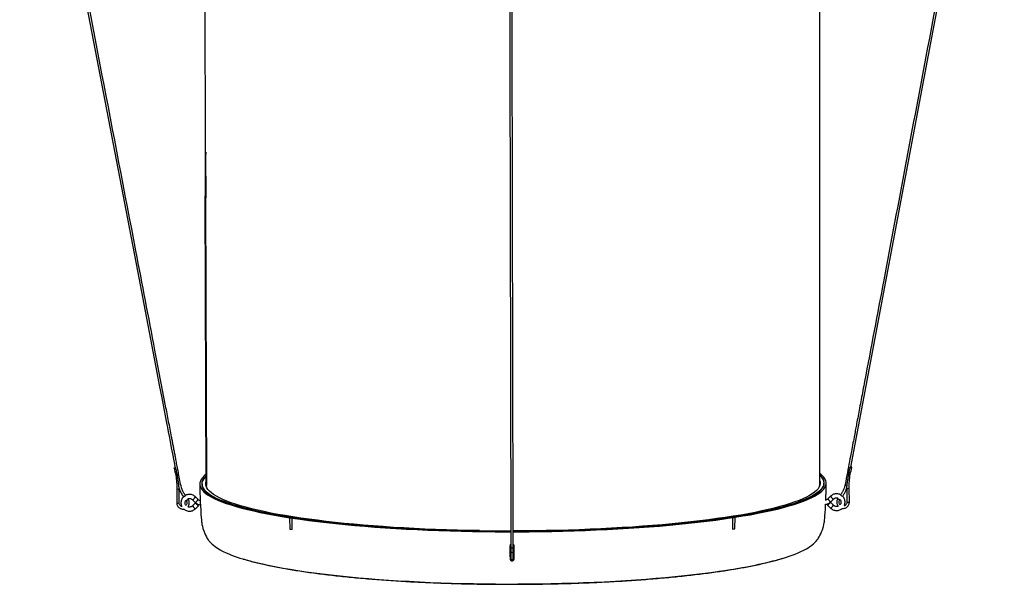
# Model space of a CAD drawing. Units: inches. Extents: x 2 to 154, y 1 to 99.
# Drawn here: x 89 to 102, y 40 to 47 of the extents above; entities that cross this region are included whole.
import ezdxf

# ---------------------------------------------------------------- set-up
doc = ezdxf.new("R2010")
doc.units = ezdxf.units.IN
doc.header["$MEASUREMENT"] = 0
doc.linetypes.add('SLD-Solid', pattern=[0])

msp = doc.modelspace()

# ---------------------------------------------------------------- linework, layer by layer
at = {"color": 7, "linetype": 'SLD-Solid', "lineweight": 25}
for p, q in [((99.6254935, 41.1427354), (99.6276384, 50.1257505)), ((91.2359634, 50.0128186), (91.2495796, 45.6694107)), ((91.2495858, 45.6674346), (91.2514443, 45.0746128)), ((91.2526484, 45.6430553), (91.2606552, 45.643063)), ((91.2545077, 45.0502329), (91.2526484, 45.6430553)), ((91.2545909, 45.0479485), (91.2527192, 45.644723)), ((91.2625145, 45.0502406), (91.2606552, 45.643063)), ((91.2514505, 45.0726367), (91.2638084, 41.1306271)), ((91.2638258, 41.1328248), (91.2514755, 45.0724116)), ((91.2545077, 45.0502329), (91.2625145, 45.0502406)), ((91.2718204, 41.1325241), (91.2595387, 45.0502378)), ((90.8640833, 41.0829678), (90.8615118, 40.8938589)), ((90.8938288, 40.8934194), (90.8964003, 41.0825284)), ((90.8964003, 41.0825273), (90.8963443, 41.0863303)), ((91.2084077, 41.1493312), (91.2084558, 41.1161089)), ((91.2718194, 41.1328325), (91.2638258, 41.1328248)), ((91.2718084, 41.130639), (91.2718204, 41.1325241)), ((99.6808879, 41.1283776), (99.6808398, 41.1615999)), ((99.9931778, 41.095189), (99.9930455, 41.0914202)), ((99.9930456, 41.0914194), (99.9961644, 40.9025068)), ((100.02848, 40.9030403), (100.0253612, 41.0919529)), ((90.9537714, 40.9740689), (90.9538781, 40.9739265)), ((90.9797031, 40.9933599), (90.9796307, 40.9934565)), ((90.987917, 40.9285253), (90.9909903, 40.9244261)), ((91.0168496, 40.9438137), (91.0141081, 40.9474703)), ((91.0774807, 40.9342608), (91.1141411, 40.8981257)), ((91.1534523, 40.9380084), (91.1167919, 40.9741435)), ((91.1169069, 40.9737833), (91.1167919, 40.9741435)), ((99.7729785, 40.9824658), (99.7364229, 40.9462603)), ((99.7758299, 40.9064722), (99.8123855, 40.9426778)), ((99.8762685, 40.956407), (99.8729897, 40.9519984)), ((99.8989236, 40.9327106), (99.9020834, 40.9369592)), ((99.9100646, 41.0018483), (99.910044, 41.0018206)), ((99.9358446, 40.9823536), (99.9359984, 40.9825605)), ((91.1189876, 40.8926535), (91.0776101, 40.8516723)), ((91.1170171, 40.8118843), (91.1583946, 40.8528655)), ((99.7317076, 40.8611081), (99.7732036, 40.8202066)), ((99.8125148, 40.8600893), (99.7710188, 40.9009908)), ((92.4014719, 40.6897873), (92.400355, 40.6896145)), ((92.400355, 40.6896145), (92.4041826, 40.5339774)), ((92.4336153, 40.5294539), (92.4336638, 40.6844952)), ((92.4347806, 40.684668), (92.4336638, 40.6844952)), ((92.4347327, 40.5296268), (92.4347806, 40.684668)), ((98.4367123, 40.690445), (98.4378227, 40.6902744)), ((98.4367123, 40.690445), (98.437232, 40.5354043)), ((98.4378227, 40.6902744), (98.4383429, 40.5352336)), ((98.4679483, 40.5398139), (98.4713269, 40.6954579)), ((98.4702165, 40.6956286), (98.4713269, 40.6954579)), ((92.4347327, 40.5296268), (92.4336153, 40.5294539)), ((98.437232, 40.5354043), (98.4383429, 40.5352336)), ((95.4488317, 40.3051592), (95.4481825, 40.4038164)), ((95.41484, 40.2736103), (95.414438, 40.2114147)), ((95.4467573, 40.2112058), (95.4471594, 40.2734014)), ((95.4603485, 40.2575689), (95.4601891, 40.2880941)), ((95.4467548, 40.2112383), (95.4467568, 40.2111927)), ((95.4603667, 40.1654874), (95.4604286, 40.2128184))]:
    msp.add_line(p, q, dxfattribs=at)
at = {"color": 8, "linetype": 'SLD-Solid', "lineweight": 25}
for p, q in [((91.1535672, 40.9376483), (91.1534523, 40.9380084)), ((95.4481825, 40.4038196), (95.44818, 40.4036381))]:
    msp.add_line(p, q, dxfattribs=at)
at = {"color": 7, "linetype": 'SLD-Solid', "lineweight": 25, "flags": 128}
for points in [[(88.7371012, 52.3382441), (88.7427352, 52.3088548), (88.76476, 52.1939633), (88.784, 52.0935993), (88.800455, 52.0077626), (88.8141251, 51.9364534), (88.826474, 51.8720365), (88.8389667, 51.8068691), (88.879166, 51.5971717), (88.9201596, 51.3833312), (89.0665747, 50.6195665), (89.3280301, 49.2557009), (89.7949147, 46.8202266), (90.3254655, 44.0526422), (90.5907409, 42.66885), (90.6239003, 42.4958759), (90.6570597, 42.3229019), (90.6902191, 42.1499279), (90.7221444, 41.9833916), (90.7342102, 41.920451), (90.7458736, 41.85961), (90.7572284, 41.8003784), (90.770659, 41.7303188), (90.7872056, 41.6440062), (90.8033751, 41.5596637), (90.8217093, 41.4640345), (90.8397447, 41.3699709)], [(100.0488868, 41.3789105), (101.1079101, 46.990027), (101.6390414, 49.8041671), (101.904607, 51.2112371), (102.0373899, 51.9147722), (102.1055908, 52.276127), (102.1197413, 52.3511048)], [(90.8485798, 41.3703031), (90.8426253, 41.3683799), (90.8364888, 41.3668006), (90.8311404, 41.3658148), (90.8274257, 41.3655785), (90.8259318, 41.3661289), (90.8268951, 41.367379), (90.8301632, 41.3691313), (90.8352194, 41.3711087), (90.8412644, 41.3729985)], [(100.0404017, 41.3790988), (100.0464039, 41.3772081), (100.0525221, 41.3756775), (100.0577891, 41.3747489), (100.0613722, 41.3745692), (100.062705, 41.3751666), (100.0615766, 41.3764469), (100.0581656, 41.3782076), (100.0530112, 41.3801703), (100.0469282, 41.3820248)], [(91.263336, 41.2813201), (91.235685, 41.2583543), (91.2128566, 41.2347141), (91.1955955, 41.2109697), (91.1839242, 41.1871523), (91.1778581, 41.1632931), (91.1774053, 41.1394237), (91.1825662, 41.1155754), (91.1933342, 41.0917796), (91.209695, 41.0680675), (91.2316271, 41.0444704), (91.2591017, 41.0210194), (91.2920826, 40.9977452), (91.3305265, 40.9746785), (91.3743827, 40.9518497), (91.4235936, 40.9292887), (91.4780944, 40.9070252), (91.5378134, 40.8850886), (91.6026721, 40.8635077), (91.6725852, 40.8423109), (91.7474606, 40.8215261), (91.8271998, 40.8011806), (91.911698, 40.7813012), (92.000844, 40.761914), (92.0945205, 40.7430445), (92.1926043, 40.7247176), (92.2949663, 40.7069574), (92.4014719, 40.6897873)], [(91.263404, 41.2596043), (91.2434557, 41.2397208), (91.2250774, 41.2162483), (91.2122005, 41.1926966), (91.204842, 41.1690963), (91.2030113, 41.1454783), (91.2067108, 41.1218733), (91.2159358, 41.0983121), (91.2306742, 41.0748254), (91.2509067, 41.0514439), (91.2766071, 41.028198), (91.3077418, 41.005118), (91.3442702, 40.982234), (91.3861446, 40.9595759), (91.4333106, 40.9371732), (91.4857065, 40.9150551), (91.5432641, 40.8932505), (91.6059084, 40.8717877), (91.6735575, 40.8506948), (91.7461235, 40.8299993), (91.8235116, 40.8097281), (91.9056209, 40.7899077), (91.9923444, 40.7705639), (92.083569, 40.7517219), (92.1791758, 40.7334063), (92.2790401, 40.7156411), (92.3830317, 40.6984493), (92.4910151, 40.6818533), (92.6028494, 40.6658748), (92.7183888, 40.6505347), (92.8374827, 40.6358529), (92.9599758, 40.6218486), (93.0857085, 40.60854), (93.2145167, 40.5959445), (93.3462326, 40.5840785), (93.4806843, 40.5729575), (93.6176967, 40.562596), (93.757091, 40.5530074), (93.8986855, 40.5442044), (94.0422957, 40.5361983), (94.1877342, 40.5289996), (94.3348115, 40.5226177), (94.4833357, 40.517061), (94.6331133, 40.5123365), (94.7839489, 40.5084507), (94.9356459, 40.5054083), (95.0880066, 40.5032136), (95.2408322, 40.5018692), (95.3939235, 40.501377), (95.4153769, 40.5013762)], [(94.9825718, 40.5054903), (94.8308478, 40.5082713), (94.6799241, 40.5118962), (94.5299974, 40.5163601), (94.3812632, 40.5216573), (94.2339154, 40.5277809), (94.0881462, 40.5347229), (93.9441455, 40.5424741), (93.8021012, 40.5510247), (93.6621984, 40.5603632), (93.5246196, 40.5704777), (93.389544, 40.5813549), (93.257148, 40.5929807), (93.1276039, 40.6053398), (93.0010808, 40.6184161), (92.8777437, 40.6321927), (92.7577532, 40.6466515), (92.6412659, 40.6617737), (92.5284337, 40.6775396), (92.4194036, 40.6939287), (92.3143178, 40.7109194), (92.2133134, 40.7284898), (92.1165219, 40.7466169), (92.0240697, 40.765277), (91.9360772, 40.7844459), (91.8526592, 40.8040985), (91.7739244, 40.8242092), (91.6999755, 40.8447518), (91.630909, 40.8656996), (91.5668148, 40.8870251), (91.5077765, 40.9087006), (91.4538711, 40.9306979), (91.4051688, 40.9529882), (91.3617333, 40.9755425), (91.3236211, 40.9983314), (91.2908819, 41.0213251), (91.2635583, 41.0444938), (91.2416861, 41.0678071), (91.2252937, 41.0912348), (91.2144025, 41.1147461), (91.2090267, 41.1383106), (91.2091733, 41.1618974), (91.2148422, 41.1854759), (91.2260258, 41.2090152), (91.2427097, 41.2324847), (91.2634201, 41.2544851)], [(99.6255231, 41.266594), (99.6256892, 41.2664372), (99.6475614, 41.2431239), (99.6639538, 41.2196963), (99.674845, 41.1961849), (99.6802208, 41.1726204), (99.6800742, 41.1490336), (99.6744053, 41.1254551), (99.6632217, 41.1019158), (99.6465378, 41.0784463), (99.6243754, 41.0550772), (99.5967634, 41.0318391), (99.5637378, 41.008762), (99.5253416, 40.9858763), (99.481625, 40.9632117), (99.4326449, 40.9407977), (99.3784652, 40.9186636), (99.3191565, 40.8968383), (99.2547961, 40.8753502), (99.1854681, 40.8542273), (99.1112626, 40.8334971), (99.0322766, 40.8131867), (98.948613, 40.7933226), (98.8603808, 40.7739307), (98.7676951, 40.7550362), (98.6706768, 40.7366638), (98.5694523, 40.7188374), (98.4641536, 40.7015803), (98.3549181, 40.684915), (98.2418881, 40.6688632), (98.1252109, 40.6534459), (98.0050389, 40.638683), (97.8815285, 40.624594), (97.7548408, 40.6111971), (97.6251411, 40.5985098), (97.4925984, 40.5865487), (97.3573855, 40.5753294), (97.2196788, 40.5648665), (97.0796577, 40.5551735), (96.9375048, 40.5462633), (96.7934055, 40.5381473), (96.6475477, 40.5308362), (96.5001215, 40.5243395), (96.3513191, 40.5186656), (96.2013345, 40.513822), (96.0503633, 40.509815), (95.8986024, 40.5066498), (95.7462496, 40.5043306), (95.5935035, 40.5028603), (95.4476907, 40.5022508)], [(98.435165, 40.6958492), (98.5418148, 40.7129506), (98.6444264, 40.7306289), (98.7428661, 40.748861), (98.8370056, 40.7676234), (98.926722, 40.7868914), (99.0118984, 40.8066399), (99.0924238, 40.8268433), (99.1681931, 40.8474751), (99.2391076, 40.8685085), (99.3050748, 40.889916), (99.3660088, 40.9116697), (99.42183, 40.9337413), (99.4724657, 40.956102), (99.5178498, 40.9787226), (99.5579232, 41.0015737), (99.5926337, 41.0246254), (99.621936, 41.0478477), (99.6457918, 41.0712103), (99.6641701, 41.0946827), (99.677047, 41.1182344), (99.6844056, 41.1418347), (99.6862363, 41.1654527), (99.6825367, 41.1890577), (99.6733117, 41.2126189), (99.6585733, 41.2361056), (99.6383408, 41.2594871), (99.6255243, 41.2717133)], [(98.4702165, 40.6956286), (98.5773775, 40.7130044), (98.6804172, 40.7309623), (98.7792, 40.7494787), (98.8735959, 40.7685291), (98.9634808, 40.7880887), (99.0487365, 40.8081315), (99.1292506, 40.8286312), (99.2049174, 40.849561), (99.2756373, 40.8708931), (99.3413173, 40.8925997), (99.4018709, 40.914652), (99.4572185, 40.9370212), (99.5072872, 40.9596778), (99.5520113, 40.9825919), (99.5913318, 41.0057334), (99.6251971, 41.0290719), (99.6535625, 41.0525767), (99.6763909, 41.0762169), (99.693652, 41.0999613), (99.7053233, 41.1237788), (99.7113894, 41.1476379), (99.7118422, 41.1715073), (99.7066813, 41.1953556), (99.6959133, 41.2191514), (99.6795525, 41.2428635), (99.6576204, 41.2664606), (99.6301458, 41.2899116), (99.6255295, 41.2934292)], [(91.1769191, 41.1482007), (91.1772058, 41.1246735), (91.1779337, 41.068656), (91.1784998, 41.0327446), (91.1790423, 41.0073571), (91.1796949, 40.9865737), (91.1805181, 40.9666311), (91.1817215, 40.9403295), (91.1834407, 40.9024914), (91.185754, 40.8506582), (91.1887548, 40.7904819), (91.1920699, 40.7354279), (91.1951744, 40.6931358), (91.1981328, 40.659625), (91.2000012, 40.6413385), (91.2017263, 40.6261819), (91.2020056, 40.6238717), (91.2020231, 40.6237282), (91.2020267, 40.6236987), (91.2020288, 40.6236815), (91.202029, 40.6236802), (91.202029, 40.6236798), (91.2020291, 40.6236796), (91.2020291, 40.6236795), (91.2020291, 40.6236795), (91.2058045, 40.5992485), (91.2112001, 40.5739735), (91.2190498, 40.5448647), (91.2308328, 40.5093055), (91.2437507, 40.4767599), (91.2557263, 40.4507067), (91.2674424, 40.428239), (91.2790973, 40.4084049), (91.2914675, 40.3897378), (91.2985349, 40.3800468), (91.3046808, 40.3721845), (91.3108445, 40.3647879), (91.3243366, 40.3498306), (91.3432653, 40.3309252), (91.3615253, 40.3145279), (91.3852645, 40.2955284), (91.4176175, 40.273041), (91.4525377, 40.2520169), (91.4629368, 40.2464826)], [(94.9880254, 40.5131619), (94.8372276, 40.5159285), (94.687231, 40.5195385), (94.5382333, 40.5239872), (94.3904311, 40.5292689), (94.2440193, 40.5353764), (94.099191, 40.5423018), (93.9561372, 40.5500359), (93.8150466, 40.5585685), (93.6761054, 40.5678884), (93.5394966, 40.5779833), (93.4054006, 40.5888398), (93.2739941, 40.6004436), (93.1454506, 40.6127795), (93.0199394, 40.6258311), (92.8976263, 40.6395813), (92.7786724, 40.6540119), (92.6632348, 40.6691039), (92.5514655, 40.6848373), (92.4435122, 40.7011915), (92.339517, 40.7181448), (92.2396173, 40.7356749), (92.1439447, 40.7537587), (92.0526255, 40.7723724), (91.9657801, 40.7914912), (91.883523, 40.8110902), (91.8059627, 40.8311433), (91.7332015, 40.8516242), (91.6653354, 40.8725059), (91.6024539, 40.8937607), (91.54464, 40.9153607), (91.4919698, 40.9372774), (91.4445129, 40.9594819), (91.4023318, 40.9819448), (91.3654822, 41.0046366), (91.3340127, 41.0275274), (91.3079647, 41.0505869), (91.2873727, 41.0737847), (91.2722638, 41.0970902), (91.2626579, 41.1204728), (91.2585677, 41.1439015), (91.2599986, 41.1673454), (91.2636478, 41.1818435)], [(99.6255058, 41.1939521), (99.6293247, 41.1787477), (99.6306545, 41.1553076), (99.6264633, 41.1318676), (99.6167566, 41.1084587), (99.6015471, 41.0851119), (99.580855, 41.0618578), (99.5547075, 41.0387272), (99.5231392, 41.0157506), (99.4861915, 40.9929583), (99.4439134, 40.9703802), (99.3963605, 40.9480463), (99.3435955, 40.925986), (99.2856881, 40.9042283), (99.2227146, 40.882802), (99.1547581, 40.8617353), (99.0819083, 40.841056), (99.0042611, 40.8207914), (98.921919, 40.8009683), (98.8349907, 40.7816126), (98.7435907, 40.7627501), (98.6478396, 40.7444055), (98.5478637, 40.7266031), (98.4437949, 40.7093663), (98.3357704, 40.6927179), (98.2239327, 40.6766798), (98.1084293, 40.6612732), (97.9894126, 40.6465183), (97.8670394, 40.6324348), (97.7414713, 40.6190411), (97.6128738, 40.6063549), (97.4814166, 40.5943929), (97.347273, 40.583171), (97.2106199, 40.5727038), (97.0716376, 40.5630053), (96.9305094, 40.5540882), (96.7874215, 40.5459642), (96.6425625, 40.5386442), (96.4961235, 40.5321377), (96.3482976, 40.5264533), (96.1992799, 40.5215985), (96.0492668, 40.5175797), (95.8984563, 40.5144023), (95.7470472, 40.5120704), (95.5952392, 40.5105871), (95.447644, 40.5099606)], [(91.1189876, 40.8926535), (91.1188639, 40.8923026), (91.1203418, 40.8891627), (91.1246132, 40.8835255), (91.1310278, 40.8762494), (91.1386092, 40.8684419), (91.1462029, 40.8612917), (91.1526531, 40.8558874), (91.1569777, 40.8530517), (91.1585183, 40.8532164), (91.1585183, 40.8532164)], [(99.4436766, 40.2662316), (99.4656268, 40.2792609), (99.491809, 40.2966171), (99.5170965, 40.3155554), (99.538199, 40.3334287), (99.5552669, 40.3495086), (99.5744383, 40.3696242), (99.588637, 40.3864616), (99.5978137, 40.3987089), (99.6045298, 40.408412), (99.6167275, 40.4277876), (99.6278456, 40.4476674), (99.6388882, 40.4698277), (99.6502306, 40.4955657), (99.6620929, 40.526626), (99.6751067, 40.5682201), (99.6821518, 40.5970102), (99.6868651, 40.6223493), (99.6878682, 40.6291826), (99.6887188, 40.6357852), (99.6887374, 40.6359405), (99.6887396, 40.6359591), (99.6887404, 40.6359657), (99.6887407, 40.635968), (99.6887408, 40.6359688), (99.6887408, 40.6359689), (99.6887408, 40.635969), (99.6908581, 40.6549765), (99.6935164, 40.6827558), (99.696224, 40.7163882), (99.6990354, 40.7582908), (99.7018962, 40.8099609), (99.7046755, 40.8703916), (99.7048207, 40.8738833)], [(99.7315926, 40.8614682), (99.7330662, 40.8613064), (99.7373254, 40.8641503), (99.7437216, 40.869567), (99.7512813, 40.8767318), (99.7588534, 40.8845538), (99.7652852, 40.8918424), (99.7695975, 40.8974878), (99.7711337, 40.9006306), (99.7696601, 40.9007924), (99.765401, 40.8979485), (99.7590047, 40.8925318), (99.7514451, 40.8853671), (99.743873, 40.877545), (99.7374412, 40.8702564), (99.7331289, 40.864611), (99.7315926, 40.8614682)], [(92.4347806, 40.684668), (92.5464828, 40.6683019), (92.6619977, 40.6525766), (92.7811733, 40.6375129), (92.9038528, 40.6231305), (93.0298749, 40.6094486), (93.1590738, 40.5964849), (93.2912794, 40.5842566), (93.4263179, 40.5727798), (93.5640116, 40.5620695), (93.7041794, 40.5521399), (93.8466368, 40.543004), (93.9911965, 40.5346738), (94.1376683, 40.5271603), (94.2858594, 40.5204734), (94.435575, 40.5146219), (94.5866181, 40.5096134), (94.7387899, 40.5054546), (94.8918903, 40.5021509), (95.0457178, 40.4997067), (95.2000702, 40.4981252), (95.3547442, 40.4974085), (95.4153387, 40.4973637)], [(95.4473096, 40.6747629), (95.4472652, 40.6745295), (95.4472352, 40.674443)], [(95.4476784, 40.4973941), (95.5095365, 40.4975575), (95.6642434, 40.498572), (95.8186614, 40.5004507), (95.9725873, 40.5031911), (96.1258187, 40.5067897), (96.2781538, 40.5112416), (96.4293925, 40.516541), (96.5793356, 40.5226809), (96.7277859, 40.5296534), (96.8745481, 40.5374491), (97.0194292, 40.5460578), (97.1622385, 40.5554683), (97.3027881, 40.5656681), (97.4408933, 40.5766439), (97.5763722, 40.5883811), (97.7090467, 40.6008643), (97.8387421, 40.6140772), (97.965288, 40.6280023), (98.0885177, 40.6426213), (98.2082693, 40.657915), (98.3243851, 40.6738632), (98.4367123, 40.690445)], [(95.4477068, 40.5014065), (95.5470809, 40.5017377), (95.7001047, 40.5029506), (95.8527955, 40.5050143), (96.004954, 40.5079261), (96.156382, 40.5116821), (96.306882, 40.5162776), (96.4562578, 40.5217064), (96.6043145, 40.5279614), (96.7508593, 40.5350347), (96.895701, 40.5429169), (97.0386508, 40.5515977), (97.1795222, 40.5610658), (97.3181317, 40.5713089), (97.4542985, 40.5823137), (97.5878451, 40.5940657), (97.7185973, 40.6065497), (97.8463846, 40.6197494), (97.9710406, 40.6336475), (98.0924025, 40.648226), (98.2103123, 40.6634658), (98.3246161, 40.6793472), (98.435165, 40.6958492)], [(95.4163609, 40.3279737), (95.4111104, 40.3234286), (95.4075706, 40.3184585), (95.4055142, 40.3138473), (95.4045137, 40.3100827), (95.4041914, 40.3079894), (95.404095, 40.3070118), (95.4040499, 40.3063754), (95.4040175, 40.3057397), (95.4039874, 40.3047917), (95.4039382, 40.3012825), (95.4038879, 40.2932031), (95.4038474, 40.2804764), (95.4038216, 40.2642547), (95.4038116, 40.2453932), (95.4038178, 40.2249425), (95.4038399, 40.2040543), (95.4038766, 40.1839081), (95.4039259, 40.1656417), (95.4039849, 40.150282), (95.4040506, 40.1386773), (95.404121, 40.1313802), (95.4041657, 40.1291776), (95.4042002, 40.1283143), (95.4042594, 40.1274053), (95.4043612, 40.1263653), (95.4046882, 40.1242521), (95.406667, 40.1180322), (95.4100927, 40.1123597), (95.4172428, 40.1058857), (95.4262925, 40.1021942), (95.4364146, 40.1018899), (95.4454103, 40.1048901), (95.4515836, 40.1093799), (95.4556824, 40.1143456), (95.4581623, 40.119126), (95.4594523, 40.123213), (95.4599601, 40.1260308), (95.4600861, 40.1272043), (95.4601361, 40.1278673), (95.4601701, 40.1284885), (95.4601996, 40.1293143), (95.4602435, 40.1319175), (95.4602965, 40.1391969), (95.4603398, 40.1512094), (95.4603667, 40.1654874), (95.4603667, 40.1654874)]]:
    msp.add_lwpolyline(points, dxfattribs=at)
at = {"color": 8, "linetype": 'SLD-Solid', "lineweight": 25, "flags": 128}
msp.add_lwpolyline([(91.7624872, 40.128777), (91.796724, 40.1187168), (91.8702813, 40.0984714), (91.9486092, 40.0786607), (92.0316033, 40.0593109), (92.1191528, 40.0404479), (92.2111409, 40.022097), (92.3074448, 40.0042825), (92.4079362, 39.9870283), (92.5124808, 39.9703573), (92.6209391, 39.9542918), (92.7331666, 39.9388533), (92.8490133, 39.9240624), (92.9683248, 39.9099387), (93.0909419, 39.8965011), (93.2167009, 39.8837677), (93.345434, 39.8717552), (93.4769695, 39.8604799), (93.6111319, 39.8499566), (93.7477421, 39.8401995), (93.8866179, 39.8312216), (94.0275739, 39.8230349), (94.1704221, 39.8156502), (94.3149719, 39.8090775), (94.4610304, 39.8033255), (94.6084028, 39.7984019), (94.7568923, 39.7943132), (94.9063009, 39.791065), (95.0564292, 39.7886614), (95.2070769, 39.7871059), (95.3580429, 39.7864003), (95.5091259, 39.7865458), (95.6601242, 39.7875419), (95.8108364, 39.7893876), (95.9610614, 39.7920802), (96.1105987, 39.7956162), (96.2592488, 39.7999909), (96.4068133, 39.8051984), (96.5530954, 39.8112318), (96.6978999, 39.818083), (96.8410336, 39.8257429), (96.9823054, 39.8342013), (97.1215269, 39.8434469), (97.2585124, 39.8534673), (97.3930789, 39.8642492), (97.5250471, 39.8757782), (97.6542407, 39.8880389), (97.7804875, 39.9010149), (97.9036189, 39.914689), (98.0234707, 39.9290429), (98.1398829, 39.9440574), (98.2527003, 39.9597125), (98.3617722, 39.9759874)], dxfattribs=at)
at = {"color": 7, "linetype": 'SLD-Solid', "lineweight": 25}
for centre, radius, start, end in [((91.3518047, 45.6698675), 0.1022261, 180.25602872, 194.23907937), ((91.3516436, 45.6678682), 0.1020575, 179.68872644, 194.07114541), ((91.3593612, 45.6678618), 0.1017736, 178.99660774, 194.10302781), ((91.3535641, 45.0750621), 0.1021208, 180.25213108, 194.07167734), ((91.3535658, 45.0730771), 0.102115, 179.6927621, 194.24575349), ((91.3649004, 41.131016), 0.1010928, 180.22038621, 191.19167227), ((99.5245482, 41.1428172), 0.1009453, 348.96622657, 359.95358845), ((91.0477905, 40.7838638), 0.1306538, 32.06030092, 52.18901561), ((93.9434665, 50.6191076), 10.0486828, 261.16650324, 261.35865352), ((96.8902661, 50.8039161), 10.2313577, 278.6997341, 278.88959035), ((93.944517, 50.458309), 10.0431562, 261.17763652, 261.34752024), ((96.8896968, 50.6430156), 10.2257304, 278.71073446, 278.87859), ((95.4053677, 67.823051), 27.3208324, 269.11329968, 270.0209631), ((95.4058331, 67.5086234), 26.9986945, 269.11330616, 270.0200925), ((98.7387022, 41.5579628), 1.471437, 285.38969728, 298.64404134), ((92.2010062, 41.6839561), 1.615822, 242.74101621, 254.25296714)]:
    msp.add_arc(centre, radius, start, end, dxfattribs=at)
at = {"color": 8, "linetype": 'SLD-Solid', "lineweight": 25}
for centre, radius, start, end in [((90.8807256, 41.1179648), 0.0387498, 244.56542667, 293.86040392), ((99.9952807, 41.1796234), 0.0457227, 238.01833427, 273.77139406), ((100.0086256, 41.1265985), 0.0384749, 246.11268534, 295.78365947), ((90.9414448, 41.0174276), 0.0450805, 285.87195678, 327.88428812), ((90.9786417, 40.9678361), 0.0451323, 285.8791393, 327.84118337), ((91.0192864, 41.0317387), 0.1135279, 300.8372518, 329.30324692), ((91.0559521, 40.995599), 0.1135209, 300.83606665, 329.30386051), ((99.8179773, 40.9876249), 0.0914449, 206.89424128, 242.55444064), ((99.8546391, 41.0239215), 0.091581, 206.9150441, 242.52042669), ((99.9134582, 40.9793324), 0.0488349, 214.03660546, 252.68475781), ((99.9505457, 41.0292067), 0.048861, 214.052877, 252.67952269), ((90.8781495, 40.9288794), 0.0387718, 244.58837689, 293.85351972), ((91.1590729, 40.8929321), 0.0913093, 206.86029963, 242.57517116), ((99.7292611, 40.9028341), 0.0935855, 298.00467251, 332.82277987), ((100.0117457, 40.937694), 0.0384827, 246.11572392, 295.7759692), ((95.4306846, 40.2140444), 0.0616316, 74.49816275, 104.89713066), ((95.4302711, 40.1517237), 0.0617552, 74.51893384, 104.85564145), ((97.5636095, 45.6118424), 5.6920932, 278.06075413, 285.96474775)]:
    msp.add_arc(centre, radius, start, end, dxfattribs=at)
at = {"color": 7, "linetype": 'SLD-Solid', "lineweight": 25}
for points, knots in [([(102.1278297, 52.7523301), (102.1316501, 52.7355339), (102.1392339, 52.7021925), (102.1416124, 52.6326137), (102.123329, 52.5473031), (102.1047959, 52.4454199), (102.0857338, 52.3453811), (102.0673494, 52.2477256), (102.0493171, 52.1522467), (102.0103332, 51.9456648), (101.9293675, 51.5167077), (101.7686336, 50.6650562), (101.4820477, 49.1466256), (101.0456685, 46.8345118), (100.6079279, 44.5151944), (100.3154891, 42.9657397), (100.2131625, 42.4235739), (100.1904607, 42.3032911), (100.16843, 42.1865638), (100.1474173, 42.0752304), (100.1293683, 41.9795995), (100.1128758, 41.8922159), (100.0965863, 41.8059078), (100.0772917, 41.7036774), (100.0549919, 41.5855248), (100.0296871, 41.4514498), (100.0013771, 41.3014525), (99.9815021, 41.1961469), (99.9710637, 41.1408403)], [0, 0, 0, 0, 0.0043744892, 0.0086836144, 0.0175811733, 0.0264062412, 0.0350190313, 0.0434307383, 0.0516413627, 0.0596902839, 0.0968093114, 0.1624797589, 0.2797484152, 0.48915673, 0.7599068744, 0.8790369379, 0.8895203835, 0.8999971219, 0.9101168115, 0.919681551, 0.9287645616, 0.9348268874, 0.9422606017, 0.9510657044, 0.9612421956, 0.9727900753, 0.9857093434, 1, 1, 1, 1]), ([(90.9796277, 40.9934604), (90.9708038, 41.0062925), (90.9534333, 41.0315533), (90.9260469, 41.0901776), (90.9110385, 41.1700103), (90.8931542, 41.262874), (90.8767133, 41.3487648), (90.86183, 41.426387), (90.8485231, 41.4958103), (90.8362394, 41.559887), (90.824778, 41.6196753), (90.8135818, 41.6780794), (90.8026443, 41.7351341), (90.7819233, 41.843224), (90.7512977, 42.0029804), (90.675956, 42.3959956), (90.5275928, 43.1699229), (90.2384613, 44.678159), (89.7997721, 46.9665537), (89.3604024, 49.2584979), (89.0676867, 50.7854309), (88.9652716, 51.3196728), (88.9425936, 51.4379708), (88.9206186, 51.5526021), (88.8996383, 51.6620447), (88.881495, 51.756688), (88.8648003, 51.8437746), (88.8482609, 51.9300517), (88.8287561, 52.0317972), (88.806286, 52.1490112), (88.7808505, 52.2816935), (88.7524498, 52.4298442), (88.7325275, 52.5337675), (88.7220721, 52.5883072)], [0, 0, 0, 0, 0.0039399292, 0.0077560341, 0.0163121193, 0.0244185522, 0.0318170219, 0.0385075288, 0.0444900732, 0.0497646558, 0.0550728278, 0.0599450897, 0.0648610173, 0.0698206104, 0.0878845959, 0.1061555179, 0.1714088106, 0.2879325477, 0.4960106495, 0.762922574, 0.8803638208, 0.8906986505, 0.9010156198, 0.9109419873, 0.9203290283, 0.9293048037, 0.9354057786, 0.9428395331, 0.9516060672, 0.961705381, 0.9731374743, 0.9859023474, 1, 1, 1, 1]), ([(95.3923752, 51.5551701), (95.3924709, 51.5086008), (95.3926524, 51.4201605), (95.3929103, 51.2945476), (95.3931393, 51.1830297), (95.3933393, 51.0856069), (95.3935104, 51.0022791), (95.3936576, 50.9305864), (95.393791, 50.8655875), (95.3940163, 50.7558286), (95.3943409, 50.5977287), (95.3951295, 50.2136225), (95.3966847, 49.4561247), (95.3997155, 47.9798978), (95.4040772, 45.8554077), (95.4084522, 43.724471), (95.4113244, 42.3254843), (95.4124733, 41.7658896), (95.4128179, 41.5980112), (95.4131586, 41.4320957), (95.4134263, 41.3017035), (95.4136197, 41.2074993), (95.4137417, 41.1480837), (95.413868, 41.086561), (95.4140109, 41.0169314), (95.4141705, 40.9392024), (95.4143475, 40.8530028), (95.4145387, 40.7599681), (95.4147313, 40.6657544), (95.4149262, 40.5720568), (95.4150726, 40.4968344), (95.4152191, 40.433974), (95.4152667, 40.3832983), (95.4151515, 40.3290269), (95.4149449, 40.2922611), (95.4148401, 40.2736037)], [0, 0, 0, 0, 0.0123914357, 0.0235327067, 0.033423813, 0.0420647547, 0.0494555317, 0.0555961441, 0.0611411789, 0.0667507919, 0.0848014411, 0.1032092952, 0.1689559932, 0.286360811, 0.4960122713, 0.7342525672, 0.8533727151, 0.8682627336, 0.8831527521, 0.8980427706, 0.9124104807, 0.9178482531, 0.923109178, 0.9282201313, 0.9342185573, 0.9416366443, 0.9489028469, 0.9571549254, 0.9663928795, 0.9739683262, 0.982098328, 0.9863713198, 0.990775927, 0.9953191064, 1, 1, 1, 1]), ([(95.4471593, 40.273408), (95.4472524, 40.2897), (95.4474358, 40.3217781), (95.4476187, 40.3888348), (95.4474594, 40.4674262), (95.4472728, 40.5579999), (95.4471025, 40.6410178), (95.4469482, 40.7161603), (95.44681, 40.783491), (95.4466821, 40.8457972), (95.4465628, 40.9038828), (95.4464465, 40.9605316), (95.4463332, 41.0157274), (95.4461182, 41.1204758), (95.4457999, 41.2754712), (95.4450165, 41.6570532), (95.4434735, 42.4086507), (95.4404663, 43.8733703), (95.4359036, 46.0957388), (95.4313339, 48.3215545), (95.4282894, 49.8044316), (95.4272243, 50.3232603), (95.4269884, 50.4381503), (95.4267598, 50.5494829), (95.4265416, 50.6557729), (95.4263441, 50.7519819), (95.4261491, 50.8469546), (95.4259394, 50.9490596), (95.4256878, 51.0716179), (95.4253942, 51.2146292), (95.4250586, 51.3780938), (95.4248209, 51.4938879), (95.424695, 51.5551937)], [0, 0, 0, 0, 0.0040915874, 0.0080561492, 0.0167909146, 0.0248442732, 0.0322037236, 0.0388692659, 0.0448409001, 0.0501186261, 0.0554479633, 0.0602964623, 0.0651919401, 0.0701346532, 0.0881682535, 0.1064336647, 0.1716672764, 0.2881558686, 0.4961712119, 0.763002633, 0.8804084582, 0.8907401709, 0.9010543334, 0.9109787913, 0.9203639167, 0.9293363377, 0.9365784115, 0.9456345665, 0.9565048029, 0.9691891206, 0.9836875196, 1, 1, 1, 1]), ([(90.8259315, 41.36613), (90.834358, 41.3326299), (90.8505588, 41.2682228), (90.8626098, 41.1731739), (90.8636067, 41.1121465), (90.8640833, 41.082969)], [0, 0, 0, 0, 0.3613020722, 0.6946347792, 1, 1, 1, 1]), ([(90.8485798, 41.3703031), (90.8481372, 41.3702168), (90.8461358, 41.3698265), (90.8430867, 41.3694128), (90.8404049, 41.3693771), (90.8400214, 41.3697969), (90.839843, 41.3699922)], [0, 0, 0, 0, 0.09019380039, 0.40788692123, 0.72453609368, 1, 1, 1, 1]), ([(90.8964101, 41.0864698), (90.8963978, 41.0865403), (90.8963516, 41.0868046), (90.8961516, 41.0880988), (90.8958421, 41.090166), (90.8953238, 41.0937276), (90.8946487, 41.0985323), (90.8935663, 41.1065931), (90.8922685, 41.1168791), (90.8908725, 41.1293523), (90.8889244, 41.1459285), (90.8862762, 41.1667013), (90.8827833, 41.1916543), (90.8789852, 41.216593), (90.8748927, 41.2415164), (90.8704161, 41.2667963), (90.8655433, 41.2924266), (90.8602457, 41.3184152), (90.8546284, 41.3443784), (90.8505961, 41.3616609), (90.8485798, 41.3703031)], [0, 0, 0, 0, 0.0024213862, 0.0090852226, 0.0192034738, 0.0295809356, 0.0512630332, 0.0731259586, 0.1173725249, 0.1606636825, 0.2039841215, 0.2907077114, 0.3772750295, 0.4638657705, 0.5504314045, 0.6370125471, 0.7276485651, 0.8183014944, 0.9091410637, 1, 1, 1, 1]), ([(99.9982882, 41.1339997), (99.9988811, 41.1392168), (100.0000673, 41.1496529), (100.002581, 41.1700263), (100.0059407, 41.1951065), (100.0103608, 41.224867), (100.0151939, 41.2546095), (100.020121, 41.2823333), (100.0250388, 41.3080442), (100.0298681, 41.3317565), (100.0349592, 41.3554443), (100.0385874, 41.3712135), (100.0404017, 41.3790988)], [0, 0, 0, 0, 0.0640313649, 0.1280875376, 0.2490819175, 0.3701287283, 0.4911182475, 0.6121384166, 0.7090313953, 0.8059394711, 0.9029610146, 1, 1, 1, 1]), ([(100.0253612, 41.0919521), (100.0258645, 41.1237597), (100.0268712, 41.1873881), (100.0394278, 41.2823325), (100.0549353, 41.344171), (100.0626926, 41.3751045)], [0, 0, 0, 0, 0.33313890168, 0.66641599938, 1, 1, 1, 1]), ([(100.0404017, 41.3790988), (100.0408383, 41.379017), (100.0428128, 41.3786474), (100.0457908, 41.3782717), (100.0483557, 41.3782822), (100.0486512, 41.3787249), (100.0487888, 41.378931)], [0, 0, 0, 0, 0.0901563064, 0.4077173609, 0.7242349009, 1, 1, 1, 1]), ([(90.8971093, 41.0866615), (90.8981973, 41.0824084), (90.9038994, 41.0601171), (90.9219186, 41.0214322), (90.9430515, 40.9900091), (90.9537743, 40.974065)], [0, 0, 0, 0, 0.104060456, 0.5454022293, 1, 1, 1, 1]), ([(99.7068595, 40.9228816), (99.706895, 40.9237357), (99.7074271, 40.9365372), (99.7082954, 40.9564425), (99.7094369, 40.9828328), (99.7102477, 41.0044165), (99.7107986, 41.026497), (99.7112199, 41.0531805), (99.7116671, 41.0902909), (99.7120198, 41.126855), (99.7122598, 41.1528033), (99.7123316, 41.1605606)], [0, 0, 0, 0, 0.010811178, 0.1620465239, 0.2557996713, 0.340195101, 0.4345189912, 0.5386256974, 0.6715820787, 0.9018195169, 1, 1, 1, 1]), ([(99.9710631, 41.1408373), (99.9696375, 41.1339952), (99.9654343, 41.113823), (99.9548151, 41.0811408), (99.9379955, 41.044522), (99.9221557, 41.0184656), (99.9122962, 41.0049153), (99.9100646, 41.0018483)], [0, 0, 0, 0, 0.13728395036, 0.40475000562, 0.67232240612, 0.92583369553, 1, 1, 1, 1]), ([(99.9359984, 40.9825605), (99.9404774, 40.9888136), (99.953296, 41.0067096), (99.9710204, 41.0384317), (99.9853718, 41.0700688), (99.9908434, 41.089609), (99.9924645, 41.0953983)], [0, 0, 0, 0, 0.1815316791, 0.5195356457, 0.857650765, 1, 1, 1, 1]), ([(99.9930389, 41.0952273), (99.9930536, 41.0952774), (99.9931056, 41.0954558), (99.9932904, 41.0964676), (99.9935621, 41.0980877), (99.9939831, 41.1007583), (99.9945133, 41.1043046), (99.9951397, 41.108708), (99.9957563, 41.1132333), (99.9965033, 41.1189511), (99.9973628, 41.1258668), (99.9979796, 41.1312876), (99.9982882, 41.1339997)], [0, 0, 0, 0, 0.0154590532, 0.054984364, 0.1106404274, 0.1677996038, 0.2775507007, 0.3882593558, 0.5003391627, 0.6125898538, 0.8061724541, 1, 1, 1, 1]), ([(90.9538027, 40.9740271), (90.9533813, 40.9736844), (90.946771, 40.9683098), (90.9371618, 40.9545242), (90.9261159, 40.933388), (90.920114, 40.9100973), (90.9190855, 40.8862381), (90.9225802, 40.8631633), (90.9287187, 40.8492484), (90.9316457, 40.8426132)], [0, 0, 0, 0, 0.0114062229, 0.1789129448, 0.3462931834, 0.5135412217, 0.680675357, 0.8477350451, 1, 1, 1, 1]), ([(90.9881631, 40.8580705), (90.9863698, 40.8602105), (90.9809217, 40.8667121), (90.9763409, 40.8803814), (90.9749969, 40.8972684), (90.9785802, 40.9141847), (90.9848079, 40.9237499), (90.987917, 40.9285253)], [0, 0, 0, 0, 0.1089498419, 0.3309959335, 0.5538491111, 0.777260388, 1, 1, 1, 1]), ([(91.1167919, 40.9741435), (91.1132685, 40.9773673), (91.1038708, 40.9859659), (91.0859497, 40.9967613), (91.0632932, 41.0049274), (91.0393296, 41.008285), (91.0153001, 41.0064876), (90.9950499, 41.0013753), (90.9840577, 40.995174), (90.9800417, 40.9929083)], [0, 0, 0, 0, 0.0969346725, 0.2585455097, 0.4204172458, 0.5824130314, 0.7445075379, 0.9066545544, 1, 1, 1, 1]), ([(91.0128717, 40.9468356), (91.01376, 40.9473133), (91.0196751, 40.9504943), (91.0325183, 40.9520155), (91.0496419, 40.9506156), (91.0653986, 40.9445012), (91.0736071, 40.9375439), (91.0774807, 40.9342608)], [0, 0, 0, 0, 0.0434982284, 0.2896517503, 0.5352601058, 0.780691865, 1, 1, 1, 1]), ([(91.0136762, 40.8389845), (91.0153068, 40.8407048), (91.0216798, 40.8474284), (91.0287284, 40.8622685), (91.0340151, 40.8822096), (91.0340567, 40.9029828), (91.029235, 40.9227335), (91.0224294, 40.9361062), (91.0177339, 40.9425923), (91.0168496, 40.9438137)], [0, 0, 0, 0, 0.06244036971, 0.2440473051, 0.42552094662, 0.60686566868, 0.78811767554, 0.96009967967, 1, 1, 1, 1]), ([(91.1825121, 40.9229277), (91.1787155, 40.9237616), (91.1693652, 40.9258154), (91.159843, 40.9320501), (91.1546028, 40.9369357), (91.1534523, 40.9380084)], [0, 0, 0, 0, 0.3479155719, 0.856829455, 1, 1, 1, 1]), ([(99.7364229, 40.9462603), (99.734635, 40.9446339), (99.7287038, 40.9392386), (99.718875, 40.9332948), (99.7102408, 40.931727), (99.7072121, 40.931177)], [0, 0, 0, 0, 0.2188378734, 0.7259786645, 1, 1, 1, 1]), ([(99.9099771, 41.0017306), (99.9091472, 41.0022789), (99.9016602, 41.0072264), (99.8851701, 41.0124844), (99.8615297, 41.0166878), (99.8373271, 41.0155091), (99.8139268, 41.0095241), (99.7926656, 40.9990223), (99.7795977, 40.9889282), (99.7735883, 40.9830612), (99.7729785, 40.9824658)], [0, 0, 0, 0, 0.0201544198, 0.181828585, 0.3436279148, 0.5055294633, 0.6674900794, 0.8294517091, 0.9826923096, 1, 1, 1, 1]), ([(99.8123855, 40.9426778), (99.814192, 40.9443359), (99.8201728, 40.9498254), (99.8325458, 40.9566808), (99.849404, 40.9604582), (99.8644464, 40.9601447), (99.8727114, 40.9567951), (99.8756664, 40.9555975)], [0, 0, 0, 0, 0.1085619925, 0.3594129117, 0.6103470109, 0.8606853427, 1, 1, 1, 1]), ([(99.8729897, 40.9519984), (99.8707555, 40.9487172), (99.8646592, 40.9397643), (99.8582063, 40.9230987), (99.8553308, 40.9026045), (99.8576237, 40.8820696), (99.8643241, 40.8628375), (99.8722993, 40.8521737), (99.8761555, 40.8470174)], [0, 0, 0, 0, 0.104881313, 0.2861712645, 0.4676489754, 0.6490033313, 0.8302831709, 1, 1, 1, 1]), ([(99.9025399, 40.8666378), (99.9007316, 40.868445), (99.8950916, 40.8740818), (99.8898783, 40.8867268), (99.8876968, 40.9027257), (99.8904529, 40.91894), (99.8961144, 40.9281438), (99.8989236, 40.9327106)], [0, 0, 0, 0, 0.1056416108, 0.329505081, 0.5538981737, 0.7786469801, 1, 1, 1, 1]), ([(99.9017029, 40.9364477), (99.9035434, 40.9342542), (99.9090419, 40.9277012), (99.9136598, 40.9139695), (99.91499, 40.8970847), (99.9115098, 40.8804631), (99.9054698, 40.8711536), (99.9025399, 40.8666378)], [0, 0, 0, 0, 0.1127964736, 0.3369721035, 0.5619625598, 0.7875164679, 1, 1, 1, 1]), ([(99.9580275, 40.8513314), (99.9597989, 40.8546219), (99.9653424, 40.8649194), (99.969728, 40.884304), (99.9710056, 40.9081201), (99.9670807, 40.9318035), (99.9582156, 40.9539601), (99.9475987, 40.971202), (99.9387652, 40.9794376), (99.9357598, 40.9822396)], [0, 0, 0, 0, 0.0785261818, 0.2457412318, 0.4128424012, 0.5798691381, 0.7468602442, 0.9138724166, 1, 1, 1, 1]), ([(90.8615118, 40.8938589), (90.8616246, 40.8898973), (90.861932, 40.8791043), (90.8664845, 40.8618452), (90.8761934, 40.8435744), (90.8900936, 40.8281527), (90.9073012, 40.8163929), (90.9268143, 40.8092978), (90.9441137, 40.8066042), (90.9543108, 40.808187), (90.957669, 40.8087083)], [0, 0, 0, 0, 0.0818676551, 0.2230393018, 0.3644079167, 0.5057927042, 0.6472419206, 0.7887882973, 0.9304418146, 1, 1, 1, 1]), ([(90.9316457, 40.8426132), (90.9304601, 40.8428409), (90.9239245, 40.8440959), (90.9135148, 40.850985), (90.9023053, 40.8626513), (90.8950356, 40.8774244), (90.8942295, 40.8881082), (90.8938288, 40.8934194)], [0, 0, 0, 0, 0.0525400952, 0.2896293735, 0.5270011092, 0.7648561227, 1, 1, 1, 1]), ([(90.957669, 40.8087083), (90.9592313, 40.8070967), (90.9663393, 40.7997647), (90.9823131, 40.7904308), (91.0046208, 40.7815589), (91.0285207, 40.7777446), (91.0526537, 40.7788189), (91.0760727, 40.7848319), (91.0973289, 40.7953262), (91.1103979, 40.8054219), (91.1164073, 40.8112889), (91.1170171, 40.8118843)], [0, 0, 0, 0, 0.038345242, 0.17445218, 0.3106672708, 0.4469878162, 0.5833944839, 0.7198509177, 0.8563082055, 0.9854177777, 1, 1, 1, 1]), ([(90.9909903, 40.9244261), (90.9923815, 40.9223967), (90.9968127, 40.9159323), (91.0013043, 40.9032494), (91.0019505, 40.8870115), (90.9978437, 40.8710772), (90.9913729, 40.8623832), (90.9881631, 40.8580705)], [0, 0, 0, 0, 0.1026800492, 0.3270691759, 0.5523987997, 0.77796723, 1, 1, 1, 1]), ([(91.0776101, 40.8516723), (91.0758036, 40.8500141), (91.0698227, 40.8445244), (91.0574505, 40.8376719), (91.0405889, 40.8338822), (91.0253196, 40.8342403), (91.0168444, 40.8376936), (91.0136762, 40.8389845)], [0, 0, 0, 0, 0.1074732301, 0.3558083788, 0.6042258733, 0.8520535752, 1, 1, 1, 1]), ([(91.1141411, 40.8981257), (91.1176533, 40.8949096), (91.1270131, 40.8863389), (91.1448812, 40.8757237), (91.1654349, 40.8679361), (91.1792214, 40.8665016), (91.1850741, 40.8658927)], [0, 0, 0, 0, 0.1797726754, 0.4790694408, 0.778854161, 1, 1, 1, 1]), ([(99.7048207, 40.8738833), (99.706302, 40.8739604), (99.7157323, 40.8744516), (99.7327828, 40.8789265), (99.7541684, 40.8887162), (99.7680555, 40.8989813), (99.7746481, 40.9053335), (99.7758299, 40.9064722)], [0, 0, 0, 0, 0.0557550629, 0.3549590061, 0.6545288731, 0.9380715366, 1, 1, 1, 1]), ([(99.7732036, 40.8202066), (99.7767271, 40.8169827), (99.7861249, 40.8083837), (99.8040442, 40.7975917), (99.8267086, 40.7894121), (99.8506425, 40.7861045), (99.8747827, 40.7877152), (99.8979561, 40.7943669), (99.9176306, 40.8041172), (99.9278872, 40.8132143), (99.9321574, 40.8170018)], [0, 0, 0, 0, 0.0818387535, 0.2182814643, 0.3549444434, 0.4917121534, 0.6285632102, 0.7654585995, 0.9023501251, 1, 1, 1, 1]), ([(99.8761555, 40.8470174), (99.8755856, 40.8467154), (99.8699749, 40.8437421), (99.8574643, 40.8423642), (99.8403571, 40.8437266), (99.8245962, 40.8498506), (99.8163882, 40.8568067), (99.8125148, 40.8600893)], [0, 0, 0, 0, 0.0282724298, 0.2783442758, 0.5278622773, 0.7772008714, 1, 1, 1, 1]), ([(99.9321574, 40.8170018), (99.9384379, 40.8165843), (99.9516403, 40.8157069), (99.9714602, 40.8204713), (99.9901876, 40.8296411), (100.006159, 40.8430916), (100.0184408, 40.8598963), (100.0261415, 40.878773), (100.028478, 40.8935708), (100.0284797, 40.9015453), (100.02848, 40.9030403)], [0, 0, 0, 0, 0.1283288388, 0.2697643941, 0.4112377105, 0.5526921575, 0.6940794979, 0.8353647948, 0.9691369807, 1, 1, 1, 1]), ([(99.9961644, 40.9025068), (99.9961003, 40.9000635), (99.9958958, 40.8922655), (99.9920798, 40.8793377), (99.9829923, 40.865755), (99.9712415, 40.8557417), (99.9620273, 40.8526663), (99.9580275, 40.8513314)], [0, 0, 0, 0, 0.1079626823, 0.3445758397, 0.5817323583, 0.8184372901, 1, 1, 1, 1]), ([(95.4481826, 40.4037802), (95.4480168, 40.4323726), (95.4476853, 40.489536), (95.4473943, 40.5804419), (95.4473397, 40.6433491), (95.4473124, 40.6748241)], [0, 0, 0, 0, 0.33334824963, 0.66644739294, 1, 1, 1, 1]), ([(95.4601891, 40.2880941), (95.4601776, 40.2901382), (95.4601443, 40.2961126), (95.4600977, 40.3014528), (95.4600535, 40.304258), (95.4600262, 40.3053309), (95.4599888, 40.3061954), (95.4599266, 40.3071219), (95.4597394, 40.308956), (95.4590114, 40.3128416), (95.4568267, 40.3182263), (95.4534282, 40.3235981), (95.4500015, 40.325848), (95.4486899, 40.3267092)], [0, 0, 0, 0, 0.142747915, 0.4172175933, 0.5565588725, 0.6332006927, 0.6672930645, 0.6879984846, 0.7089096349, 0.758315526, 0.8402654375, 0.9388636392, 1, 1, 1, 1]), ([(95.4601368, 40.1309708), (95.4601373, 40.1309586), (95.46014, 40.1308831), (95.4601022, 40.1326305), (95.4600581, 40.1374264), (95.4599952, 40.1473576), (95.4599359, 40.1617854), (95.459884, 40.1795632), (95.4598442, 40.1995198), (95.4598187, 40.2204984), (95.4598088, 40.2412918), (95.4598155, 40.260719), (95.4598375, 40.2776398), (95.4598763, 40.2911788), (95.4599156, 40.2994841), (95.4599676, 40.3032857), (95.4599674, 40.3033168), (95.4599674, 40.3033242)], [0, 0, 0, 0, 0.0073911561, 0.0458398568, 0.1105725585, 0.1885724823, 0.2691785973, 0.3502562679, 0.431454642, 0.5126928929, 0.5939425823, 0.6751840396, 0.7563949764, 0.837529347, 0.9184346332, 0.9806406008, 1, 1, 1, 1]), ([(95.4604797, 40.2421832), (95.4604799, 40.2421767), (95.4604812, 40.2421416), (95.460442, 40.2441249), (95.4604, 40.2487448), (95.4603652, 40.254705), (95.4603485, 40.2575689)], [0, 0, 0, 0, 0.0526403476, 0.2844782566, 0.6561962546, 1, 1, 1, 1]), ([(91.7688744, 40.1268766), (91.7870538, 40.1214517), (91.8290164, 40.1089296), (91.8997175, 40.0900646), (91.97986, 40.0701672), (92.0638369, 40.0509598), (92.1514408, 40.0323881), (92.2426735, 40.0144415), (92.3374616, 39.9971095), (92.4357355, 39.9803898), (92.5374103, 39.9642839), (92.6423927, 39.9487965), (92.7505811, 39.9339345), (92.8618661, 39.9197061), (92.9761321, 39.9061209), (93.0932571, 39.8931888), (93.2131138, 39.8809201), (93.3355697, 39.8693253), (93.460488, 39.8584146), (93.5877274, 39.8481983), (93.717143, 39.8386861), (93.8485863, 39.8298872), (93.9819055, 39.8218105), (94.1169459, 39.8144642), (94.2535503, 39.8078559), (94.391559, 39.8019924), (94.5308101, 39.79688), (94.6711402, 39.7925239), (94.812384, 39.788929), (94.9543749, 39.786099), (95.0969453, 39.7840369), (95.2399267, 39.7827449), (95.38315, 39.7822245), (95.5264458, 39.7824761), (95.669644, 39.7834995), (95.8125749, 39.7852933), (95.955069, 39.7878557), (96.0969578, 39.7911838), (96.2380737, 39.7952738), (96.37825, 39.8001213), (96.5173215, 39.8057209), (96.6551245, 39.8120666), (96.791497, 39.8191516), (96.9262793, 39.8269682), (97.0593139, 39.8355082), (97.1904458, 39.8447627), (97.3195231, 39.854722), (97.4463966, 39.8653762), (97.5709209, 39.8767146), (97.6929539, 39.8887263), (97.8123592, 39.9013998), (97.928998, 39.9147246), (98.0427617, 39.9286858), (98.1534513, 39.9432846), (98.2539395, 39.9574365), (98.3162763, 39.9669249), (98.3439473, 39.9711368)], [0, 0, 0, 0, 0.0147819114, 0.0341202085, 0.0533206289, 0.0724112794, 0.0914136443, 0.1103442831, 0.1292160896, 0.1480392102, 0.1668217131, 0.1855700786, 0.2042895613, 0.2229844606, 0.2416583245, 0.2603141048, 0.2789542767, 0.297580931, 0.3161958469, 0.3348005494, 0.3533963545, 0.3719844066, 0.3905657075, 0.4091411409, 0.4277114924, 0.4462774658, 0.4648396971, 0.4833987663, 0.5019552071, 0.5205095159, 0.5390621591, 0.5576135802, 0.5761642055, 0.5947144504, 0.6132647162, 0.6318152835, 0.6503665636, 0.6689189764, 0.6874729551, 0.7060289527, 0.7245874476, 0.7431489513, 0.7617140156, 0.7802832424, 0.7988572931, 0.8174369019, 0.8360228895, 0.8546161806, 0.873217825, 0.8918290226, 0.9104511548, 0.9290858225, 0.9477348942, 0.9664005656, 0.9850854354, 1, 1, 1, 1]), ([(95.414438, 40.2114147), (95.4144195, 40.2081654), (95.4143656, 40.1986886), (95.4143458, 40.1829437), (95.4144138, 40.1656983), (95.4145721, 40.1510807), (95.4148215, 40.139991), (95.4150523, 40.134853), (95.4153242, 40.1321475), (95.4156782, 40.1300181), (95.4166744, 40.1269553), (95.4186809, 40.1235145), (95.422207, 40.1201268), (95.4271876, 40.117748), (95.433008, 40.1172268), (95.4382959, 40.1186925), (95.4422476, 40.1213288), (95.4448205, 40.1242373), (95.4463477, 40.1269837), (95.4471161, 40.1291554), (95.4474854, 40.1306796), (95.4477256, 40.1321129), (95.4478297, 40.13286), (95.4478732, 40.1335362), (95.4478782, 40.1336128)], [0, 0, 0, 0, 0.0578583709, 0.1687453738, 0.2799169832, 0.3912642286, 0.5031147889, 0.6169530861, 0.6538347178, 0.6774832744, 0.6958043111, 0.7207582154, 0.7492672374, 0.7824510026, 0.8173556904, 0.8512455352, 0.8783288465, 0.9012503929, 0.9206410602, 0.936037349, 0.9489205734, 0.9649516204, 0.9960271426, 1, 1, 1, 1]), ([(95.447384, 40.1363941), (95.4473864, 40.136375), (95.4474033, 40.1362402), (95.447272, 40.1377442), (95.447109, 40.1420114), (95.4468973, 40.1511695), (95.4467431, 40.1646895), (95.4466683, 40.1813961), (95.4466808, 40.1974563), (95.4467363, 40.207423), (95.4467573, 40.2112058)], [0, 0, 0, 0, 0.0114959607, 0.0812348074, 0.2083517705, 0.3684040632, 0.5407759254, 0.716107772, 0.8922489125, 1, 1, 1, 1]), ([(95.4598146, 40.2347045), (95.4599737, 40.2354101), (95.4602636, 40.2366953), (95.4604102, 40.2381749), (95.4604795, 40.2390495), (95.4605086, 40.2395922), (95.4605165, 40.2398156), (95.4605203, 40.2399246)], [0, 0, 0, 0, 0.2632539767, 0.4795018338, 0.6274667518, 0.8180941122, 1, 1, 1, 1]), ([(98.3439473, 39.9711368), (98.3618693, 39.9739402), (98.4141232, 39.982114), (98.4980753, 39.9961022), (98.5945642, 40.0132887), (98.6874297, 40.0310655), (98.7766732, 40.0494233), (98.862189, 40.0683731), (98.9440195, 40.0879135), (99.0217848, 40.1081139), (99.0813893, 40.1245877), (99.1135516, 40.1345485), (99.1226007, 40.1373511)], [0, 0, 0, 0, 0.0580572438, 0.169273525, 0.2806371172, 0.3922264017, 0.5040843742, 0.6162646756, 0.7288348055, 0.8418805314, 0.9555118694, 1, 1, 1, 1])]:
    msp.add_open_spline(points, degree=3, knots=knots, dxfattribs=at)

doc.saveas('drawing.dxf')
